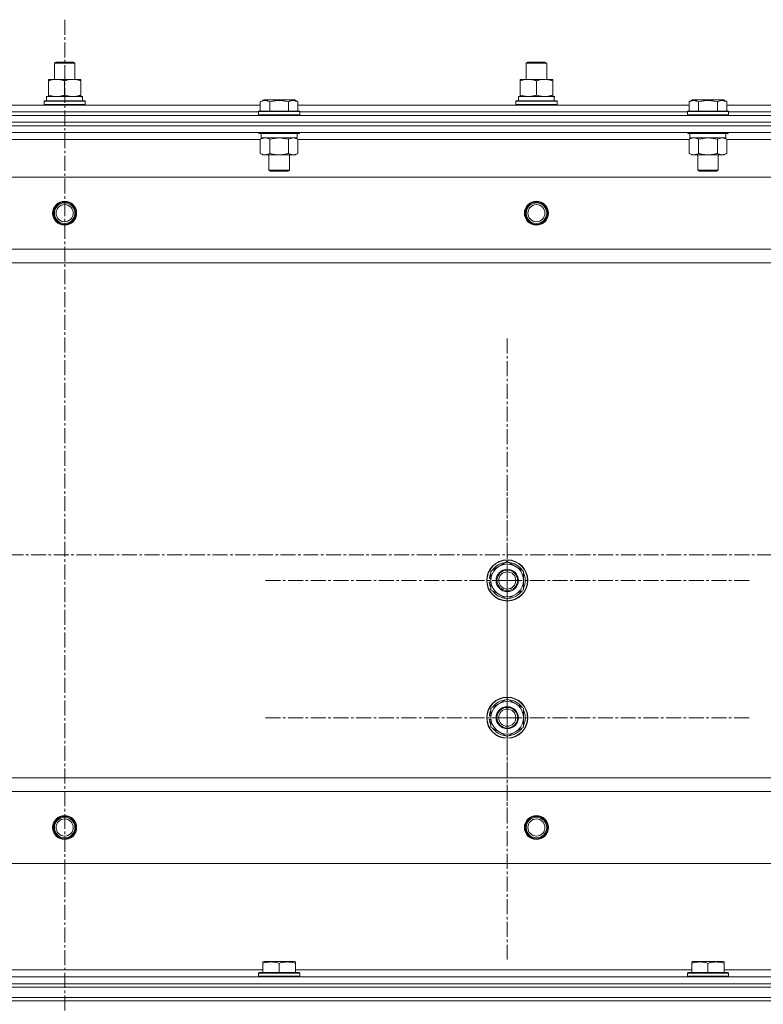
# Model space of a CAD drawing. Units: millimetres. Extents: x 0 to 39452, y -10 to 27300.
# Drawn here: x 3538 to 3971, y 21600 to 22174 of the extents above; entities that cross this region are included whole.
import ezdxf

# ---------------------------------------------------------------- set-up
doc = ezdxf.new("R2010")
doc.units = ezdxf.units.MM
doc.linetypes.add('K5LT_AXLED', pattern=[13.225, 8.725, -1.5, 1.5, -1.5])
doc.linetypes.add('K5LT_THIN', pattern=[0])
for name, color, linetype, true_color in [('OSI', 2, 'Continuous', 0xffff00), ('R', 1, 'Continuous', 0xff0000), ('WELDING', 7, 'Continuous', 0xffffff)]:
    doc.layers.add(name, color=color, linetype=linetype, true_color=true_color)

msp = doc.modelspace()

# ---------------------------------------------------------------- linework, layer by layer
at = {"layer": 'OSI', "color": 30, "linetype": 'K5LT_AXLED', "lineweight": 13, "true_color": 0xff8000}
for p, q in [((3564.21, 22174.03), (3564.21, 17780.03)), ((3822.07, 21847.27), (3822.07, 21989.27)), ((3822.07, 21767.27), (3822.07, 21909.27)), ((14093.56, 21862.27), (2804.56, 21862.27)), ((3822.07, 21847.27), (3680.07, 21847.27)), ((3822.07, 21847.27), (3822.07, 21705.27)), ((3822.07, 21847.27), (3964.07, 21847.27)), ((3822.07, 21767.27), (3680.07, 21767.27)), ((3822.07, 21767.27), (3964.07, 21767.27)), ((3822.07, 21767.27), (3822.07, 21625.27))]:
    msp.add_line(p, q, dxfattribs=at)
at = {"layer": 'R', "color": 7, "linetype": 'K5LT_THIN', "lineweight": 13}
for p, q in [((3558.07, 22148.69), (3559.07, 22149.27)), ((3558.07, 22139.27), (3558.07, 22148.69)), ((3558.07, 22148.69), (3570.07, 22148.69)), ((3559.07, 22149.27), (3569.07, 22149.27)), ((3570.07, 22148.69), (3569.07, 22149.27)), ((3570.07, 22148.69), (3569.07, 22149.27)), ((3570.07, 22139.27), (3570.07, 22148.69)), ((3570.07, 22139.27), (3570.07, 22148.69)), ((3833.07, 22148.69), (3834.07, 22149.27)), ((3833.07, 22139.27), (3833.07, 22148.69)), ((3833.07, 22148.69), (3845.07, 22148.69)), ((3834.07, 22149.27), (3844.07, 22149.27)), ((3845.07, 22148.69), (3844.07, 22149.27)), ((3845.07, 22148.69), (3844.07, 22149.27)), ((3845.07, 22139.27), (3845.07, 22148.69)), ((3845.07, 22139.27), (3845.07, 22148.69)), ((3554.57, 22138.42), (3554.57, 22139.27)), ((3554.57, 22139.27), (3573.57, 22139.27)), ((3554.57, 22130.12), (3554.57, 22138.42)), ((3564.07, 22130.12), (3564.07, 22138.42)), ((3573.57, 22139.27), (3573.57, 22138.42)), ((3573.57, 22130.12), (3573.57, 22138.42)), ((3829.57, 22138.42), (3829.57, 22139.27)), ((3829.57, 22139.27), (3848.57, 22139.27)), ((3829.57, 22130.12), (3829.57, 22138.42)), ((3839.07, 22130.12), (3839.07, 22138.42)), ((3848.57, 22139.27), (3848.57, 22138.42)), ((3848.57, 22130.12), (3848.57, 22138.42)), ((3552.07, 22126.47), (3552.24, 22126.77)), ((3552.07, 22124.57), (3552.07, 22126.47)), ((3552.07, 22126.47), (3576.07, 22126.47)), ((3552.07, 22124.57), (3552.24, 22124.27)), ((3552.07, 22124.57), (3576.07, 22124.57)), ((3552.24, 22126.77), (3575.89, 22126.77)), ((3553.57, 22129.27), (3574.31, 22129.27)), ((3553.57, 22126.77), (3553.57, 22129.27)), ((3554.57, 22129.27), (3554.57, 22130.12)), ((3573.57, 22130.12), (3573.57, 22129.27)), ((3574.52, 22129.27), (3574.31, 22129.27)), ((3574.52, 22129.27), (3574.44, 22127.89)), ((3576.07, 22126.47), (3575.89, 22126.77)), ((3576.07, 22124.57), (3575.89, 22124.27)), ((3576.07, 22124.57), (3576.07, 22126.47)), ((3678.1, 22126.11), (3680.1, 22127.27)), ((3678.1, 22126.11), (3678.1, 22120.77)), ((3681.3, 22127.27), (3680.1, 22127.27)), ((3698.04, 22127.27), (3681.3, 22127.27)), ((3683.58, 22126.11), (3683.58, 22120.77)), ((3694.55, 22126.11), (3694.55, 22120.77)), ((3700.04, 22126.11), (3698.04, 22127.27)), ((3700.04, 22126.11), (3700.04, 22120.77)), ((3827.07, 22126.47), (3827.24, 22126.77)), ((3827.07, 22124.57), (3827.07, 22126.47)), ((3827.07, 22126.47), (3851.07, 22126.47)), ((3827.07, 22124.57), (3827.24, 22124.27)), ((3827.07, 22124.57), (3851.07, 22124.57)), ((3827.24, 22126.77), (3850.89, 22126.77)), ((3828.57, 22129.27), (3849.31, 22129.27)), ((3828.57, 22126.77), (3828.57, 22129.27)), ((3829.57, 22129.27), (3829.57, 22130.12)), ((3848.57, 22130.12), (3848.57, 22129.27)), ((3849.52, 22129.27), (3849.31, 22129.27)), ((3849.52, 22129.27), (3849.44, 22127.89)), ((3851.07, 22126.47), (3850.89, 22126.77)), ((3851.07, 22124.57), (3850.89, 22124.27)), ((3851.07, 22124.57), (3851.07, 22126.47)), ((3928.1, 22126.11), (3930.1, 22127.27)), ((3928.1, 22126.11), (3928.1, 22120.77)), ((3931.3, 22127.27), (3930.1, 22127.27)), ((3948.04, 22127.27), (3931.3, 22127.27)), ((3933.58, 22126.11), (3933.58, 22120.77)), ((3944.55, 22126.11), (3944.55, 22120.77)), ((3950.04, 22126.11), (3948.04, 22127.27)), ((3950.04, 22126.11), (3950.04, 22120.77)), ((3450.04, 22124.27), (3678.1, 22124.27)), ((3451.07, 22120.27), (3677.07, 22120.27)), ((3451.07, 22120.27), (3677.07, 22120.27)), ((3677.07, 22120.47), (3677.24, 22120.77)), ((3677.07, 22120.47), (3677.07, 22118.57)), ((3678.68, 22120.47), (3677.07, 22120.47)), ((3678.83, 22120.77), (3677.24, 22120.77)), ((3701.07, 22120.47), (3678.68, 22120.47)), ((3700.89, 22120.77), (3678.83, 22120.77)), ((3700.04, 22124.27), (3928.1, 22124.27)), ((3701.07, 22120.47), (3700.89, 22120.77)), ((3701.07, 22120.47), (3701.07, 22118.57)), ((3701.07, 22120.27), (3927.07, 22120.27)), ((3701.07, 22120.27), (3927.07, 22120.27)), ((3927.07, 22120.47), (3927.24, 22120.77)), ((3927.07, 22120.47), (3927.07, 22118.57)), ((3928.68, 22120.47), (3927.07, 22120.47)), ((3928.83, 22120.77), (3927.24, 22120.77)), ((3951.07, 22120.47), (3928.68, 22120.47)), ((3950.89, 22120.77), (3928.83, 22120.77)), ((3950.04, 22124.27), (4178.1, 22124.27)), ((3951.07, 22120.47), (3950.89, 22120.77)), ((3951.07, 22120.47), (3951.07, 22118.57)), ((3951.07, 22120.27), (4177.07, 22120.27)), ((3951.07, 22120.27), (4177.07, 22120.27)), ((2872.07, 22118.27), (4256.07, 22118.27)), ((2872.07, 22114.27), (4256.07, 22114.27)), ((2872.07, 22114.27), (4256.07, 22114.27)), ((3677.07, 22118.57), (3677.24, 22118.27)), ((3678.68, 22118.57), (3677.07, 22118.57)), ((3701.07, 22118.57), (3678.68, 22118.57)), ((3701.07, 22118.57), (3700.89, 22118.27)), ((3927.07, 22118.57), (3927.24, 22118.27)), ((3928.68, 22118.57), (3927.07, 22118.57)), ((3951.07, 22118.57), (3928.68, 22118.57)), ((3951.07, 22118.57), (3950.89, 22118.27)), ((2872.07, 22112.27), (4256.07, 22112.27)), ((2872.07, 22112.27), (4256.07, 22112.27)), ((2872.07, 22108.27), (4256.07, 22108.27)), ((3677.07, 22108.27), (3677.07, 22108.07)), ((3677.07, 22108.07), (3677.24, 22107.77)), ((3678.68, 22108.07), (3677.07, 22108.07)), ((3678.83, 22107.77), (3677.24, 22107.77)), ((3678.57, 22107.77), (3678.57, 22105.27)), ((3701.07, 22108.07), (3678.68, 22108.07)), ((3700.89, 22107.77), (3678.83, 22107.77)), ((3699.57, 22107.77), (3699.57, 22105.27)), ((3701.07, 22108.07), (3700.89, 22107.77)), ((3701.07, 22108.27), (3701.07, 22108.07)), ((3927.07, 22108.27), (3927.07, 22108.07)), ((3927.07, 22108.07), (3927.24, 22107.77)), ((3928.68, 22108.07), (3927.07, 22108.07)), ((3928.83, 22107.77), (3927.24, 22107.77)), ((3928.57, 22107.77), (3928.57, 22105.27)), ((3951.07, 22108.07), (3928.68, 22108.07)), ((3950.89, 22107.77), (3928.83, 22107.77)), ((3949.57, 22107.77), (3949.57, 22105.27)), ((3951.07, 22108.07), (3950.89, 22107.77)), ((3951.07, 22108.27), (3951.07, 22108.07)), ((3450.04, 22104.27), (3678.1, 22104.27)), ((3678.1, 22104.42), (3679.57, 22105.27)), ((3678.1, 22104.42), (3678.1, 22096.12)), ((3699.57, 22105.27), (3678.57, 22105.27)), ((3683.58, 22104.42), (3683.58, 22096.12)), ((3694.55, 22104.42), (3694.55, 22096.12)), ((3700.04, 22104.42), (3698.57, 22105.27)), ((3700.04, 22104.42), (3700.04, 22096.12)), ((3700.04, 22104.27), (3928.1, 22104.27)), ((3928.1, 22104.42), (3929.57, 22105.27)), ((3928.1, 22104.42), (3928.1, 22096.12)), ((3949.57, 22105.27), (3928.57, 22105.27)), ((3933.58, 22104.42), (3933.58, 22096.12)), ((3944.55, 22104.42), (3944.55, 22096.12)), ((3950.04, 22104.42), (3948.57, 22105.27)), ((3950.04, 22104.42), (3950.04, 22096.12)), ((3950.04, 22104.27), (4178.1, 22104.27)), ((3678.1, 22096.12), (3679.57, 22095.27)), ((3700.04, 22096.12), (3698.57, 22095.27)), ((3928.1, 22096.12), (3929.57, 22095.27)), ((3950.04, 22096.12), (3948.57, 22095.27)), ((3680.84, 22095.27), (3679.57, 22095.27)), ((3698.57, 22095.27), (3680.84, 22095.27)), ((3683.07, 22095.27), (3683.07, 22086.34)), ((3695.07, 22095.27), (3695.07, 22086.34)), ((3930.84, 22095.27), (3929.57, 22095.27)), ((3948.57, 22095.27), (3930.84, 22095.27)), ((3933.07, 22095.27), (3933.07, 22086.34)), ((3945.07, 22095.27), (3945.07, 22086.34)), ((3683.07, 22086.34), (3684.07, 22085.77)), ((3683.87, 22086.34), (3683.07, 22086.34)), ((3695.07, 22086.34), (3683.87, 22086.34)), ((3684.74, 22085.77), (3684.07, 22085.77)), ((3694.07, 22085.77), (3684.74, 22085.77)), ((3695.07, 22086.34), (3694.07, 22085.77)), ((3933.07, 22086.34), (3934.07, 22085.77)), ((3933.87, 22086.34), (3933.07, 22086.34)), ((3945.07, 22086.34), (3933.87, 22086.34)), ((3934.74, 22085.77), (3934.07, 22085.77)), ((3944.07, 22085.77), (3934.74, 22085.77)), ((3945.07, 22086.34), (3944.07, 22085.77)), ((2915.57, 22082.27), (4212.57, 22082.27)), ((2964.07, 22040.27), (4164.07, 22040.27)), ((2964.07, 22032.27), (4164.07, 22032.27)), ((3812.57, 21852.75), (3822.07, 21858.24)), ((3822.07, 21858.24), (3831.57, 21852.75)), ((3812.57, 21849.56), (3811.82, 21849.56)), ((3812.57, 21847.27), (3812.57, 21852.75)), ((3831.57, 21852.75), (3831.57, 21847.27)), ((3811.62, 21846.25), (3812.57, 21846.25)), ((3812.57, 21848.4), (3811.63, 21848.4)), ((3812.57, 21841.78), (3812.57, 21847.27)), ((3831.57, 21847.27), (3831.57, 21841.78)), ((3822.07, 21836.3), (3812.57, 21841.78)), ((3831.57, 21841.78), (3822.07, 21836.3)), ((3812.57, 21772.75), (3822.07, 21778.24)), ((3822.07, 21778.24), (3831.57, 21772.75)), ((3812.57, 21769.56), (3811.82, 21769.56)), ((3812.57, 21767.27), (3812.57, 21772.75)), ((3831.57, 21772.75), (3831.57, 21767.27)), ((3811.62, 21766.25), (3812.57, 21766.25)), ((3812.57, 21768.4), (3811.63, 21768.4)), ((3812.57, 21761.78), (3812.57, 21767.27)), ((3831.57, 21767.27), (3831.57, 21761.78)), ((3822.07, 21756.3), (3812.57, 21761.78)), ((3831.57, 21761.78), (3822.07, 21756.3)), ((2964.07, 21732.27), (4164.07, 21732.27)), ((2964.07, 21724.27), (4164.07, 21724.27)), ((2915.57, 21682.27), (4212.57, 21682.27)), ((3679.57, 21624.96), (3680.1, 21625.27)), ((3698.04, 21625.27), (3680.1, 21625.27)), ((3698.57, 21624.96), (3698.04, 21625.27)), ((3929.57, 21624.96), (3930.1, 21625.27)), ((3948.04, 21625.27), (3930.1, 21625.27)), ((3948.57, 21624.96), (3948.04, 21625.27)), ((3679.57, 21620.27), (3448.57, 21620.27)), ((3679.57, 21624.11), (3679.57, 21624.96)), ((3679.57, 21624.11), (3679.57, 21618.77)), ((3689.07, 21624.11), (3689.07, 21618.77)), ((3698.57, 21624.96), (3698.57, 21624.11)), ((3698.57, 21624.11), (3698.57, 21618.77)), ((3929.57, 21620.27), (3698.57, 21620.27)), ((3929.57, 21624.11), (3929.57, 21624.96)), ((3929.57, 21624.11), (3929.57, 21618.77)), ((3939.07, 21624.11), (3939.07, 21618.77)), ((3948.57, 21624.96), (3948.57, 21624.11)), ((3948.57, 21624.11), (3948.57, 21618.77)), ((4179.57, 21620.27), (3948.57, 21620.27)), ((4256.07, 21616.27), (2872.07, 21616.27)), ((3677.07, 21618.47), (3677.24, 21618.77)), ((3677.07, 21616.57), (3677.07, 21618.47)), ((3677.07, 21618.47), (3701.07, 21618.47)), ((3677.07, 21616.57), (3677.24, 21616.27)), ((3677.07, 21616.57), (3701.07, 21616.57)), ((3677.24, 21618.77), (3700.89, 21618.77)), ((3701.07, 21618.47), (3700.89, 21618.77)), ((3701.07, 21616.57), (3700.89, 21616.27)), ((3701.07, 21616.57), (3701.07, 21618.47)), ((3927.07, 21618.47), (3927.24, 21618.77)), ((3927.07, 21616.57), (3927.07, 21618.47)), ((3927.07, 21618.47), (3951.07, 21618.47)), ((3927.07, 21616.57), (3927.24, 21616.27)), ((3927.07, 21616.57), (3951.07, 21616.57)), ((3927.24, 21618.77), (3950.89, 21618.77)), ((3951.07, 21618.47), (3950.89, 21618.77)), ((3951.07, 21616.57), (3950.89, 21616.27)), ((3951.07, 21616.57), (3951.07, 21618.47)), ((2872.07, 21612.27), (4256.07, 21612.27)), ((4256.07, 21612.27), (2872.07, 21612.27)), ((2872.07, 21610.27), (4256.07, 21610.27)), ((2872.07, 21610.27), (4256.07, 21610.27)), ((2872.07, 21604.27), (4256.07, 21604.27)), ((2872.07, 21604.27), (4256.07, 21604.27)), ((4256.07, 21602.27), (2872.07, 21602.27)), ((2872.07, 21602.27), (4256.07, 21602.27))]:
    msp.add_line(p, q, dxfattribs=at)
for centre, radius in [((3564.07, 22061.27), 7), ((3564.07, 22061.27), 6.5), ((3564.07, 22061.27), 6), ((3839.07, 22061.27), 7), ((3839.07, 22061.27), 6.5), ((3839.07, 22061.27), 6), ((3564.07, 22061.27), 5), ((3839.07, 22061.27), 5), ((3822.07, 21847.27), 12), ((3822.07, 21847.27), 11.83), ((3822.07, 21847.27), 6.5), ((3822.07, 21847.27), 6), ((3822.07, 21847.27), 5), ((3822.07, 21767.27), 12), ((3822.07, 21767.27), 11.83), ((3822.07, 21767.27), 6.5), ((3822.07, 21767.27), 6), ((3822.07, 21767.27), 5), ((3564.07, 21703.27), 7), ((3564.07, 21703.27), 6.5), ((3564.07, 21703.27), 6), ((3564.07, 21703.27), 5), ((3839.07, 21703.27), 7), ((3839.07, 21703.27), 6.5), ((3839.07, 21703.27), 6), ((3839.07, 21703.27), 5)]:
    msp.add_circle(centre, radius, dxfattribs=at)
for centre, radius, start, end in [((3822.07, 21847.27), 9.5, 0, 180), ((3822.07, 21847.27), 10.5, 94.79123, 145.20877), ((3822.07, 21847.27), 10.5, 34.79123, 85.20875), ((3822.07, 21847.27), 10.5, 167.35895, 173.81052), ((3822.07, 21847.27), 10.5, 154.79123, 167.35895), ((3822.07, 21847.27), 10.5, 334.79123, 25.20877), ((3822.07, 21847.27), 10.5, 185.53239, 205.20877), ((3822.07, 21847.27), 9.5, 180, 0), ((3822.07, 21847.27), 10.5, 214.79125, 265.20877), ((3822.07, 21847.27), 10.5, 274.79123, 325.20877), ((3822.07, 21767.27), 9.5, 0, 180), ((3822.07, 21767.27), 10.5, 94.79123, 145.20877), ((3822.07, 21767.27), 10.5, 34.79123, 85.20875), ((3822.07, 21767.27), 10.5, 167.35895, 173.81052), ((3822.07, 21767.27), 10.5, 154.79123, 167.35895), ((3822.07, 21767.27), 10.5, 334.79123, 25.20877), ((3822.07, 21767.27), 10.5, 185.53239, 205.20877), ((3822.07, 21767.27), 9.5, 180, 0), ((3822.07, 21767.27), 10.5, 214.79125, 265.20877), ((3822.07, 21767.27), 10.5, 274.79123, 325.20877)]:
    msp.add_arc(centre, radius, start, end, dxfattribs=at)
for centre in [(3564.07, 22124.34), (3839.07, 22124.34)]:
    msp.add_ellipse(centre, major_axis=(0, 22.52), ratio=0.466308, start_param=-1.46277, end_param=-1.350168, dxfattribs=at)
at = {"layer": 'WELDING', "color": 7, "linetype": 'K5LT_THIN', "lineweight": 13}
for p, q in [((3678.12, 22104.43), (3678.1, 22104.42)), ((3680.84, 22105.27), (3678.12, 22104.43)), ((3683.65, 22104.44), (3683.58, 22104.42)), ((3689.07, 22105.27), (3683.65, 22104.44)), ((3694.55, 22104.42), (3689.07, 22105.27)), ((3694.57, 22104.43), (3694.55, 22104.42)), ((3697.3, 22105.27), (3694.57, 22104.43)), ((3700.04, 22104.42), (3697.3, 22105.27)), ((3933.65, 22104.44), (3933.58, 22104.42)), ((3939.07, 22105.27), (3933.65, 22104.44)), ((3944.55, 22104.42), (3939.07, 22105.27)), ((3944.57, 22104.43), (3944.55, 22104.42)), ((3947.3, 22105.27), (3944.57, 22104.43)), ((3950.04, 22104.42), (3947.3, 22105.27))]:
    msp.add_line(p, q, dxfattribs=at)
for points, knots in [([(3564.07, 22138.42), (3563.51, 22138.6), (3562.69, 22138.84), (3561.7, 22139.05), (3561.1, 22139.14), (3560.58, 22139.21), (3560.05, 22139.25), (3559.53, 22139.27), (3559, 22139.27), (3558.48, 22139.24), (3557.89, 22139.19), (3557.17, 22139.09), (3556.03, 22138.87), (3555.15, 22138.61), (3554.57, 22138.42)], [0, 0, 0, 0, 2.72415, 3.912285, 4.716446, 5.530362, 6.353984, 7.180289, 7.997717, 8.810544, 9.605533, 10.761675, 12.184093, 15, 15, 15, 15]), ([(3573.57, 22138.42), (3573.01, 22138.6), (3572.19, 22138.84), (3571.2, 22139.05), (3570.6, 22139.14), (3570.08, 22139.21), (3569.55, 22139.25), (3569.03, 22139.27), (3568.5, 22139.27), (3567.98, 22139.24), (3567.39, 22139.19), (3566.67, 22139.09), (3565.53, 22138.87), (3564.65, 22138.61), (3564.07, 22138.42)], [0, 0, 0, 0, 2.72415, 3.912285, 4.716446, 5.530362, 6.353984, 7.180289, 7.997717, 8.810544, 9.605533, 10.761675, 12.184093, 15, 15, 15, 15]), ([(3839.07, 22138.42), (3838.51, 22138.6), (3837.69, 22138.84), (3836.7, 22139.05), (3836.1, 22139.14), (3835.58, 22139.21), (3835.05, 22139.25), (3834.53, 22139.27), (3834, 22139.27), (3833.48, 22139.24), (3832.89, 22139.19), (3832.17, 22139.09), (3831.03, 22138.87), (3830.15, 22138.61), (3829.57, 22138.42)], [0, 0, 0, 0, 2.72415, 3.912285, 4.716446, 5.530362, 6.353984, 7.180289, 7.997717, 8.810544, 9.605533, 10.761675, 12.184093, 15, 15, 15, 15]), ([(3848.57, 22138.42), (3848.01, 22138.6), (3847.19, 22138.84), (3846.2, 22139.05), (3845.6, 22139.14), (3845.08, 22139.21), (3844.55, 22139.25), (3844.03, 22139.27), (3843.5, 22139.27), (3842.98, 22139.24), (3842.39, 22139.19), (3841.67, 22139.09), (3840.53, 22138.87), (3839.65, 22138.61), (3839.07, 22138.42)], [0, 0, 0, 0, 2.72415, 3.912285, 4.716446, 5.530362, 6.353984, 7.180289, 7.997717, 8.810544, 9.605533, 10.761675, 12.184093, 15, 15, 15, 15]), ([(3554.57, 22130.12), (3555.06, 22129.95), (3555.82, 22129.73), (3556.79, 22129.51), (3557.46, 22129.4), (3558.08, 22129.32), (3558.7, 22129.28), (3559.11, 22129.27), (3559.32, 22129.27)], [0, 0, 0, 0, 2.905563, 4.375924, 5.511195, 6.679161, 7.850161, 9, 9, 9, 9]), ([(3559.32, 22129.27), (3559.53, 22129.27), (3559.96, 22129.28), (3560.61, 22129.33), (3561.24, 22129.41), (3562.04, 22129.55), (3562.98, 22129.77), (3563.72, 22130), (3564.07, 22130.12)], [0, 0, 0, 0, 1.192024, 2.404251, 3.60809, 4.765234, 6.955738, 9, 9, 9, 9]), ([(3564.07, 22130.12), (3564.56, 22129.95), (3565.32, 22129.73), (3566.29, 22129.51), (3566.96, 22129.4), (3567.58, 22129.32), (3568.2, 22129.28), (3568.61, 22129.27), (3568.82, 22129.27)], [0, 0, 0, 0, 2.905563, 4.375924, 5.511195, 6.679161, 7.850161, 9, 9, 9, 9]), ([(3568.82, 22129.27), (3569.03, 22129.27), (3569.46, 22129.28), (3570.11, 22129.33), (3570.74, 22129.41), (3571.54, 22129.55), (3572.48, 22129.77), (3573.22, 22130), (3573.57, 22130.12)], [0, 0, 0, 0, 1.192024, 2.404251, 3.60809, 4.765234, 6.955738, 9, 9, 9, 9]), ([(3680.84, 22126.96), (3680.68, 22126.96), (3680.39, 22126.94), (3679.95, 22126.87), (3679.37, 22126.72), (3678.76, 22126.47), (3678.28, 22126.22), (3678.1, 22126.11)], [0, 0, 0, 0, 1.350157, 2.572931, 3.756175, 6.369602, 8, 8, 8, 8]), ([(3683.58, 22126.11), (3683.33, 22126.26), (3682.9, 22126.48), (3682.32, 22126.71), (3681.85, 22126.85), (3681.43, 22126.93), (3681.09, 22126.96), (3680.9, 22126.96), (3680.84, 22126.96)], [0, 0, 0, 0, 2.547267, 4.27468, 5.750939, 7.171551, 8.381249, 9, 9, 9, 9]), ([(3694.55, 22126.11), (3694.02, 22126.27), (3693.12, 22126.5), (3692, 22126.71), (3691.23, 22126.83), (3690.63, 22126.89), (3690.04, 22126.94), (3689.46, 22126.96), (3688.85, 22126.96), (3688.23, 22126.94), (3687.59, 22126.9), (3686.94, 22126.83), (3686.16, 22126.72), (3685.04, 22126.5), (3684.14, 22126.27), (3683.58, 22126.11)], [0, 0, 0, 0, 2.400934, 3.977567, 4.913586, 5.783319, 6.583675, 7.42636, 8.303602, 9.201828, 10.1214, 11.060865, 12.021818, 13.488338, 16, 16, 16, 16]), ([(3700.04, 22126.11), (3699.74, 22126.29), (3699.29, 22126.51), (3698.73, 22126.72), (3698.37, 22126.83), (3698.07, 22126.89), (3697.78, 22126.94), (3697.49, 22126.96), (3697.19, 22126.96), (3696.87, 22126.94), (3696.56, 22126.9), (3696.17, 22126.82), (3695.67, 22126.66), (3695.11, 22126.42), (3694.72, 22126.21), (3694.55, 22126.11)], [0, 0, 0, 0, 2.704026, 3.977567, 4.913586, 5.783319, 6.583675, 7.42636, 8.303602, 9.201828, 10.1214, 11.060865, 12.506598, 14.484694, 16, 16, 16, 16]), ([(3829.57, 22130.12), (3830.06, 22129.95), (3830.82, 22129.73), (3831.79, 22129.51), (3832.46, 22129.4), (3833.08, 22129.32), (3833.7, 22129.28), (3834.11, 22129.27), (3834.32, 22129.27)], [0, 0, 0, 0, 2.905563, 4.375924, 5.511195, 6.679161, 7.850161, 9, 9, 9, 9]), ([(3834.32, 22129.27), (3834.53, 22129.27), (3834.96, 22129.28), (3835.61, 22129.33), (3836.24, 22129.41), (3837.04, 22129.55), (3837.98, 22129.77), (3838.72, 22130), (3839.07, 22130.12)], [0, 0, 0, 0, 1.192024, 2.404251, 3.60809, 4.765234, 6.955738, 9, 9, 9, 9]), ([(3839.07, 22130.12), (3839.56, 22129.95), (3840.32, 22129.73), (3841.29, 22129.51), (3841.96, 22129.4), (3842.58, 22129.32), (3843.2, 22129.28), (3843.61, 22129.27), (3843.82, 22129.27)], [0, 0, 0, 0, 2.905563, 4.375924, 5.511195, 6.679161, 7.850161, 9, 9, 9, 9]), ([(3843.82, 22129.27), (3844.03, 22129.27), (3844.46, 22129.28), (3845.11, 22129.33), (3845.74, 22129.41), (3846.54, 22129.55), (3847.48, 22129.77), (3848.22, 22130), (3848.57, 22130.12)], [0, 0, 0, 0, 1.192024, 2.404251, 3.60809, 4.765234, 6.955738, 9, 9, 9, 9]), ([(3930.84, 22126.96), (3930.68, 22126.96), (3930.39, 22126.94), (3929.95, 22126.87), (3929.37, 22126.72), (3928.76, 22126.47), (3928.28, 22126.22), (3928.1, 22126.11)], [0, 0, 0, 0, 1.350157, 2.572931, 3.756175, 6.369602, 8, 8, 8, 8]), ([(3933.58, 22126.11), (3933.33, 22126.26), (3932.9, 22126.48), (3932.32, 22126.71), (3931.85, 22126.85), (3931.43, 22126.93), (3931.09, 22126.96), (3930.9, 22126.96), (3930.84, 22126.96)], [0, 0, 0, 0, 2.547267, 4.27468, 5.750939, 7.171551, 8.381249, 9, 9, 9, 9]), ([(3944.55, 22126.11), (3944.02, 22126.27), (3943.12, 22126.5), (3942, 22126.71), (3941.23, 22126.83), (3940.63, 22126.89), (3940.04, 22126.94), (3939.46, 22126.96), (3938.85, 22126.96), (3938.23, 22126.94), (3937.59, 22126.9), (3936.94, 22126.83), (3936.16, 22126.72), (3935.04, 22126.5), (3934.14, 22126.27), (3933.58, 22126.11)], [0, 0, 0, 0, 2.400934, 3.977567, 4.913586, 5.783319, 6.583675, 7.42636, 8.303602, 9.201828, 10.1214, 11.060865, 12.021818, 13.488338, 16, 16, 16, 16]), ([(3950.04, 22126.11), (3949.74, 22126.29), (3949.29, 22126.51), (3948.73, 22126.72), (3948.37, 22126.83), (3948.07, 22126.89), (3947.78, 22126.94), (3947.49, 22126.96), (3947.19, 22126.96), (3946.87, 22126.94), (3946.56, 22126.9), (3946.17, 22126.82), (3945.67, 22126.66), (3945.11, 22126.42), (3944.72, 22126.21), (3944.55, 22126.11)], [0, 0, 0, 0, 2.704026, 3.977567, 4.913586, 5.783319, 6.583675, 7.42636, 8.303602, 9.201828, 10.1214, 11.060865, 12.506598, 14.484694, 16, 16, 16, 16]), ([(3683.58, 22104.42), (3683.3, 22104.58), (3682.86, 22104.81), (3682.3, 22105.02), (3681.91, 22105.13), (3681.56, 22105.21), (3681.2, 22105.26), (3680.96, 22105.27), (3680.84, 22105.27)], [0, 0, 0, 0, 2.905563, 4.375924, 5.511195, 6.679161, 7.850161, 9, 9, 9, 9]), ([(3930.84, 22105.27), (3930.72, 22105.27), (3930.47, 22105.26), (3930.1, 22105.2), (3929.73, 22105.12), (3929.27, 22104.98), (3928.72, 22104.76), (3928.3, 22104.54), (3928.1, 22104.42)], [0, 0, 0, 0, 1.192024, 2.404251, 3.60809, 4.765234, 6.955738, 9, 9, 9, 9]), ([(3933.58, 22104.42), (3933.3, 22104.58), (3932.86, 22104.81), (3932.3, 22105.02), (3931.91, 22105.13), (3931.56, 22105.21), (3931.2, 22105.26), (3930.96, 22105.27), (3930.84, 22105.27)], [0, 0, 0, 0, 2.905563, 4.375924, 5.511195, 6.679161, 7.850161, 9, 9, 9, 9]), ([(3678.1, 22096.12), (3678.35, 22095.97), (3678.78, 22095.75), (3679.39, 22095.51), (3679.89, 22095.37), (3680.37, 22095.28), (3680.68, 22095.27), (3680.84, 22095.27)], [0, 0, 0, 0, 2.217775, 3.830428, 5.353122, 6.582558, 8, 8, 8, 8]), ([(3680.84, 22095.27), (3681, 22095.27), (3681.27, 22095.28), (3681.66, 22095.34), (3681.94, 22095.41), (3682.34, 22095.53), (3682.87, 22095.73), (3683.35, 22095.98), (3683.58, 22096.12)], [0, 0, 0, 0, 1.548206, 2.616755, 3.724998, 4.291764, 6.613357, 9, 9, 9, 9]), ([(3683.58, 22096.12), (3684.23, 22095.93), (3685.17, 22095.69), (3686.32, 22095.49), (3687.01, 22095.39), (3687.61, 22095.33), (3688.22, 22095.28), (3688.83, 22095.26), (3689.44, 22095.27), (3690.04, 22095.29), (3690.72, 22095.34), (3691.55, 22095.44), (3692.86, 22095.67), (3693.88, 22095.92), (3694.55, 22096.12)], [0, 0, 0, 0, 2.72415, 3.912285, 4.716446, 5.530362, 6.353984, 7.180289, 7.997717, 8.810544, 9.605533, 10.761675, 12.184093, 15, 15, 15, 15]), ([(3694.55, 22096.12), (3694.88, 22095.93), (3695.35, 22095.69), (3695.92, 22095.49), (3696.27, 22095.39), (3696.57, 22095.33), (3696.87, 22095.28), (3697.18, 22095.26), (3697.48, 22095.27), (3697.78, 22095.29), (3698.12, 22095.34), (3698.54, 22095.44), (3699.19, 22095.67), (3699.7, 22095.92), (3700.04, 22096.12)], [0, 0, 0, 0, 2.72415, 3.912285, 4.716446, 5.530362, 6.353984, 7.180289, 7.997717, 8.810544, 9.605533, 10.761675, 12.184093, 15, 15, 15, 15]), ([(3928.1, 22096.12), (3928.35, 22095.97), (3928.78, 22095.75), (3929.39, 22095.51), (3929.89, 22095.37), (3930.37, 22095.28), (3930.68, 22095.27), (3930.84, 22095.27)], [0, 0, 0, 0, 2.217775, 3.830428, 5.353122, 6.582558, 8, 8, 8, 8]), ([(3930.84, 22095.27), (3931, 22095.27), (3931.27, 22095.28), (3931.66, 22095.34), (3931.94, 22095.41), (3932.34, 22095.53), (3932.87, 22095.73), (3933.35, 22095.98), (3933.58, 22096.12)], [0, 0, 0, 0, 1.548206, 2.616755, 3.724998, 4.291764, 6.613357, 9, 9, 9, 9]), ([(3933.58, 22096.12), (3934.23, 22095.93), (3935.17, 22095.69), (3936.32, 22095.49), (3937.01, 22095.39), (3937.61, 22095.33), (3938.22, 22095.28), (3938.83, 22095.26), (3939.44, 22095.27), (3940.04, 22095.29), (3940.72, 22095.34), (3941.55, 22095.44), (3942.86, 22095.67), (3943.88, 22095.92), (3944.55, 22096.12)], [0, 0, 0, 0, 2.72415, 3.912285, 4.716446, 5.530362, 6.353984, 7.180289, 7.997717, 8.810544, 9.605533, 10.761675, 12.184093, 15, 15, 15, 15]), ([(3944.55, 22096.12), (3944.88, 22095.93), (3945.35, 22095.69), (3945.92, 22095.49), (3946.27, 22095.39), (3946.57, 22095.33), (3946.87, 22095.28), (3947.18, 22095.26), (3947.48, 22095.27), (3947.78, 22095.29), (3948.12, 22095.34), (3948.54, 22095.44), (3949.19, 22095.67), (3949.7, 22095.92), (3950.04, 22096.12)], [0, 0, 0, 0, 2.72415, 3.912285, 4.716446, 5.530362, 6.353984, 7.180289, 7.997717, 8.810544, 9.605533, 10.761675, 12.184093, 15, 15, 15, 15]), ([(3689.07, 21624.11), (3688.55, 21624.29), (3687.77, 21624.51), (3686.8, 21624.72), (3686.19, 21624.83), (3685.67, 21624.89), (3685.16, 21624.94), (3684.66, 21624.96), (3684.13, 21624.96), (3683.59, 21624.94), (3683.04, 21624.9), (3682.47, 21624.83), (3681.8, 21624.72), (3680.83, 21624.5), (3680.05, 21624.27), (3679.57, 21624.11)], [0, 0, 0, 0, 2.704026, 3.977567, 4.913586, 5.783319, 6.583675, 7.42636, 8.303602, 9.201828, 10.1214, 11.060865, 12.021818, 13.488338, 16, 16, 16, 16]), ([(3698.57, 21624.11), (3698.05, 21624.29), (3697.27, 21624.51), (3696.3, 21624.72), (3695.69, 21624.83), (3695.17, 21624.89), (3694.66, 21624.94), (3694.16, 21624.96), (3693.63, 21624.96), (3693.09, 21624.94), (3692.54, 21624.9), (3691.97, 21624.83), (3691.3, 21624.72), (3690.33, 21624.5), (3689.55, 21624.27), (3689.07, 21624.11)], [0, 0, 0, 0, 2.704026, 3.977567, 4.913586, 5.783319, 6.583675, 7.42636, 8.303602, 9.201828, 10.1214, 11.060865, 12.021818, 13.488338, 16, 16, 16, 16]), ([(3939.07, 21624.11), (3938.55, 21624.29), (3937.77, 21624.51), (3936.8, 21624.72), (3936.19, 21624.83), (3935.67, 21624.89), (3935.16, 21624.94), (3934.66, 21624.96), (3934.13, 21624.96), (3933.59, 21624.94), (3933.04, 21624.9), (3932.47, 21624.83), (3931.8, 21624.72), (3930.83, 21624.5), (3930.05, 21624.27), (3929.57, 21624.11)], [0, 0, 0, 0, 2.704026, 3.977567, 4.913586, 5.783319, 6.583675, 7.42636, 8.303602, 9.201828, 10.1214, 11.060865, 12.021818, 13.488338, 16, 16, 16, 16]), ([(3948.57, 21624.11), (3948.05, 21624.29), (3947.27, 21624.51), (3946.3, 21624.72), (3945.69, 21624.83), (3945.17, 21624.89), (3944.66, 21624.94), (3944.16, 21624.96), (3943.63, 21624.96), (3943.09, 21624.94), (3942.54, 21624.9), (3941.97, 21624.83), (3941.3, 21624.72), (3940.33, 21624.5), (3939.55, 21624.27), (3939.07, 21624.11)], [0, 0, 0, 0, 2.704026, 3.977567, 4.913586, 5.783319, 6.583675, 7.42636, 8.303602, 9.201828, 10.1214, 11.060865, 12.021818, 13.488338, 16, 16, 16, 16])]:
    msp.add_open_spline(points, degree=3, knots=knots, dxfattribs=at)

doc.saveas('drawing.dxf')
